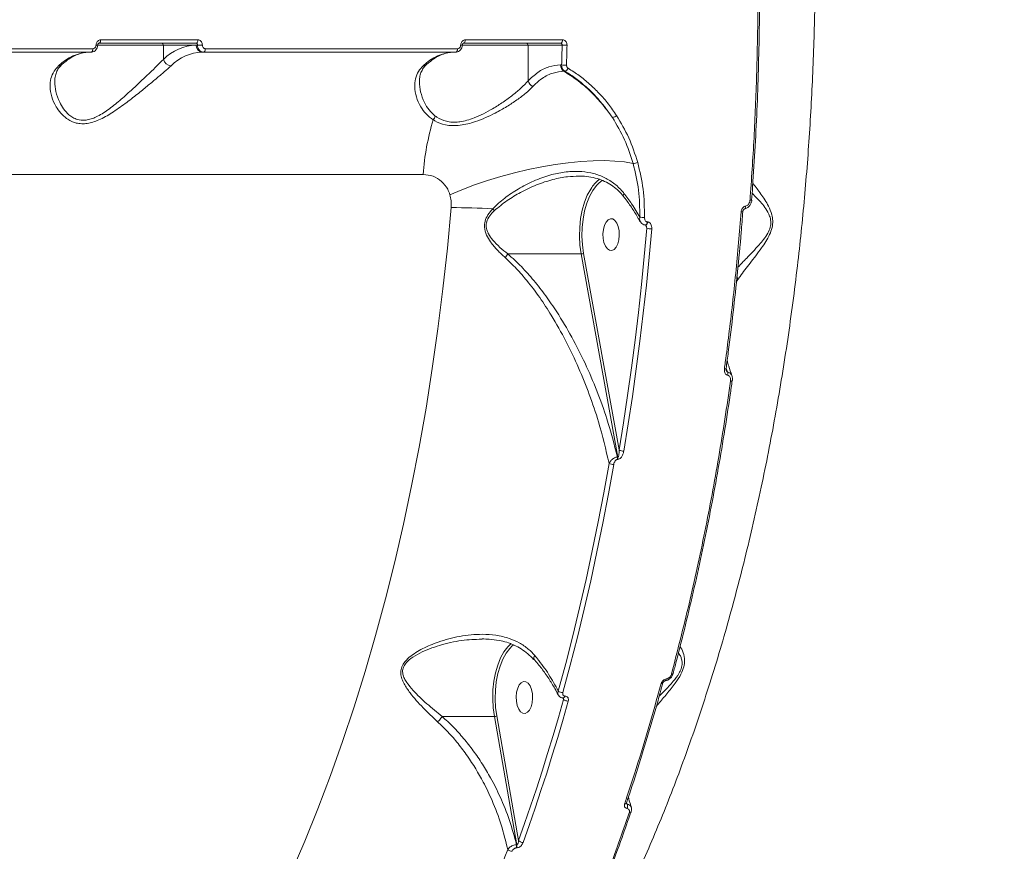
# Model space of a CAD drawing. Units: millimetres. Extents: x 963 to 18704, y 356 to 11722.
# Drawn here: x 13813 to 14091, y 6913 to 7147 of the extents above; entities that cross this region are included whole.
import ezdxf

# ---------------------------------------------------------------- set-up
doc = ezdxf.new("R2010")
doc.units = ezdxf.units.MM
doc.layers.add('DiKom', color=7, linetype='Continuous')

msp = doc.modelspace()

# ---------------------------------------------------------------- linework, layer by layer
at = {"layer": 'DiKom', "color": 7, "linetype": 'Continuous', "lineweight": 15}
for p, q in [((13835.69, 7141.51), (13863.12, 7141.51)), ((13938.55, 7141.51), (13965.98, 7141.51)), ((13762.35, 7139.01), (13833.5, 7139.01)), ((13853.38, 7140.05), (13834.82, 7140.05)), ((13862.6, 7140.55), (13835.17, 7140.55)), ((13853.38, 7136), (13853.38, 7140.05)), ((13862.64, 7140.05), (13853.38, 7140.05)), ((13863, 7140.05), (13862.64, 7140.05)), ((13865.21, 7139.01), (13936.36, 7139.01)), ((13956.24, 7140.05), (13937.68, 7140.05)), ((13965.46, 7140.55), (13938.03, 7140.55)), ((13956.24, 7129.94), (13956.24, 7140.05)), ((13965.86, 7140.05), (13956.24, 7140.05)), ((13832.98, 7138.05), (13761.84, 7138.05)), ((13864.7, 7138.05), (13864.36, 7138.05)), ((13935.84, 7138.05), (13864.7, 7138.05)), ((13965.43, 7134.43), (13965.73, 7134.43)), ((13966.65, 7132.65), (13966.37, 7132.65)), ((13926.67, 7103.54), (13626.66, 7103.54)), ((14019.35, 7096.33), (14019.35, 7096.34)), ((13989.76, 7088.36), (13989.34, 7089.32)), ((13989.92, 7090.14), (13990, 7090.14)), ((13950.56, 7081.13), (13971.23, 7081.13)), ((13981.57, 7023.84), (13971.23, 7081.13)), ((13971.9, 7081.3), (13981.91, 7025.85)), ((14015.41, 7073.88), (14015.05, 7073.32)), ((14012.13, 7048.82), (14012.13, 7048.83)), ((14012.13, 7048.79), (14012.52, 7047.84)), ((14013.87, 7045.41), (14013.88, 7045.39)), ((13981.47, 7023.84), (13981.57, 7023.84)), ((13981.57, 7023.19), (13981.47, 7023.19)), ((13943.34, 6972.51), (13943.16, 6972.49)), ((13952.2, 6970.94), (13951.81, 6970.62)), ((13997.21, 6962.85), (13997.21, 6962.81)), ((13966.27, 6955.5), (13966.08, 6955.95)), ((13966.21, 6955.92), (13966.24, 6955.92)), ((13966.66, 6956.44), (13966.69, 6956.44)), ((13932.03, 6950.69), (13946.74, 6950.69)), ((13953.08, 6914.54), (13946.74, 6950.69)), ((13947.41, 6950.85), (13953.57, 6915.73)), ((13984.03, 6926.4), (13984.22, 6925.94)), ((13953.02, 6913.64), (13952.93, 6913.64)), ((13952.99, 6914.54), (13953.08, 6914.54))]:
    msp.add_line(p, q, dxfattribs=at)
at = {"layer": 'DiKom', "color": 7, "linetype": 'Continuous', "lineweight": 15, "flags": 128}
for points in [[(13835.17, 7140.55), (13835.27, 7140.56), (13835.37, 7140.62), (13835.46, 7140.71), (13835.53, 7140.83), (13835.6, 7140.97), (13835.65, 7141.14), (13835.68, 7141.32), (13835.69, 7141.51)], [(13862.6, 7140.55), (13862.7, 7140.56), (13862.8, 7140.62), (13862.88, 7140.71), (13862.96, 7140.83), (13863.03, 7140.97), (13863.07, 7141.14), (13863.11, 7141.32), (13863.12, 7141.51)], [(13938.03, 7140.55), (13938.13, 7140.56), (13938.23, 7140.62), (13938.32, 7140.71), (13938.39, 7140.83), (13938.46, 7140.97), (13938.51, 7141.14), (13938.54, 7141.32), (13938.55, 7141.51)], [(13965.46, 7140.55), (13965.56, 7140.56), (13965.66, 7140.62), (13965.74, 7140.71), (13965.82, 7140.83), (13965.89, 7140.97), (13965.93, 7141.14), (13965.97, 7141.32), (13965.98, 7141.51)], [(13832.98, 7138.05), (13833.08, 7138.06), (13833.18, 7138.12), (13833.26, 7138.21), (13833.34, 7138.33), (13833.4, 7138.47), (13833.45, 7138.64), (13833.48, 7138.82), (13833.5, 7139.01)], [(13864.7, 7138.05), (13864.8, 7138.06), (13864.89, 7138.12), (13864.98, 7138.21), (13865.06, 7138.33), (13865.12, 7138.47), (13865.17, 7138.64), (13865.2, 7138.82), (13865.21, 7139.01)], [(13935.84, 7138.05), (13935.94, 7138.06), (13936.04, 7138.12), (13936.12, 7138.21), (13936.2, 7138.33), (13936.26, 7138.47), (13936.31, 7138.64), (13936.34, 7138.82), (13936.36, 7139.01)], [(13965.73, 7134.43), (13965.75, 7135.13), (13965.77, 7135.84), (13965.79, 7136.54), (13965.8, 7137.24), (13965.82, 7137.94), (13965.84, 7138.64), (13965.85, 7139.34), (13965.86, 7140.05)], [(13967.24, 7140.01), (13967.22, 7139.3), (13967.21, 7138.6), (13967.19, 7137.9), (13967.18, 7137.19), (13967.16, 7136.49), (13967.14, 7135.79), (13967.12, 7135.08), (13967.11, 7134.38)], [(13985.89, 7106.66), (13983.46, 7107.08), (13980.74, 7107.34), (13977.77, 7107.45), (13974.57, 7107.4), (13971.17, 7107.2), (13967.6, 7106.85), (13963.91, 7106.35), (13960.12, 7105.7), (13956.28, 7104.92), (13952.43, 7104.01), (13948.59, 7102.97), (13944.81, 7101.82), (13941.13, 7100.58), (13937.58, 7099.25), (13934.2, 7097.84)], [(13971.23, 7081.13), (13970.89, 7083.58), (13970.76, 7086.1), (13970.82, 7088.63), (13971.08, 7091.12), (13971.53, 7093.49), (13972.17, 7095.71), (13972.97, 7097.71), (13973.92, 7099.44), (13974.22, 7099.88)], [(13976.33, 7101.2), (13975.56, 7100.44), (13974.51, 7099.05), (13973.59, 7097.37), (13972.81, 7095.43), (13972.2, 7093.29), (13971.75, 7090.98), (13971.5, 7088.57), (13971.44, 7086.12), (13971.58, 7083.67), (13971.9, 7081.3)], [(13977.19, 7101.84), (13976.7, 7101.51), (13976.33, 7101.2)], [(13983.3, 7098.22), (13983.17, 7097.97), (13983.1, 7097.75), (13983.09, 7097.56), (13983.15, 7097.41), (13983.16, 7097.4)], [(13889.4, 6906.56), (13893.25, 6915.5), (13896.95, 6924.66), (13900.51, 6934.04), (13903.93, 6943.63), (13907.19, 6953.41), (13910.29, 6963.38), (13913.24, 6973.53), (13916.03, 6983.85), (13918.65, 6994.32), (13921.11, 7004.95), (13923.4, 7015.73), (13925.52, 7026.63), (13927.46, 7037.65), (13929.24, 7048.78), (13930.83, 7060.01), (13932.25, 7071.33), (13933.49, 7082.73), (13934.56, 7094.2)], [(14017.6, 7094.63), (14017.6, 7094.39), (14017.57, 7094.19), (14017.51, 7094.01), (14017.43, 7093.88), (14017.32, 7093.8), (14017.26, 7093.79)], [(13977.67, 7084.34), (13977.43, 7085.53), (13977.36, 7086.8), (13977.49, 7088.06), (13977.79, 7089.2), (13978.25, 7090.12), (13978.82, 7090.76), (13979.46, 7091.07), (13980.12, 7091.01), (13980.74, 7090.59), (13981.28, 7089.84), (13981.69, 7088.84), (13981.93, 7087.65), (13981.99, 7086.37), (13981.87, 7085.12), (13981.57, 7083.98), (13981.11, 7083.05), (13980.54, 7082.41), (13979.9, 7082.11), (13979.24, 7082.17), (13978.62, 7082.59), (13978.08, 7083.33), (13977.67, 7084.34)], [(13989.41, 7089.3), (13989.55, 7089.34), (13989.69, 7089.45), (13989.8, 7089.64), (13989.88, 7089.87), (13989.92, 7090.14)], [(13989.48, 7089.3), (13989.49, 7089.3), (13989.63, 7089.34), (13989.77, 7089.45), (13989.88, 7089.64), (13989.96, 7089.87), (13990, 7090.14)], [(13981.91, 7025.85), (13983.16, 7033.52), (13984.34, 7041.24), (13985.43, 7049.01), (13986.45, 7056.81), (13987.4, 7064.65), (13988.26, 7072.52), (13989.05, 7080.43), (13989.76, 7088.36)], [(13991.13, 7088.2), (13990.41, 7080.25), (13989.63, 7072.33), (13988.76, 7064.43), (13987.81, 7056.57), (13986.79, 7048.75), (13985.69, 7040.97), (13984.51, 7033.23), (13983.26, 7025.53)], [(14011.64, 7048.7), (14011.79, 7048.7), (14011.92, 7048.72), (14012.03, 7048.74), (14012.09, 7048.77), (14012.13, 7048.81), (14012.13, 7048.82)], [(14013.88, 7045.39), (14013.87, 7045.38), (14013.83, 7045.34), (14013.76, 7045.31), (14013.66, 7045.29), (14013.53, 7045.27), (14013.38, 7045.27)], [(13964.78, 6957.85), (13966.87, 6965.61), (13968.87, 6973.45), (13970.8, 6981.37), (13972.63, 6989.36), (13974.38, 6997.43), (13976.04, 7005.56), (13977.62, 7013.77), (13979.11, 7022.03)], [(13980.41, 7021.73), (13978.92, 7013.45), (13977.35, 7005.23), (13975.68, 6997.08), (13973.92, 6988.99), (13972.08, 6980.98), (13970.16, 6973.04), (13968.15, 6965.19), (13966.05, 6957.41)], [(13946.74, 6950.69), (13946.41, 6953.14), (13946.28, 6955.65), (13946.35, 6958.17), (13946.62, 6960.64), (13947.07, 6963), (13947.71, 6965.2), (13948.51, 6967.19), (13949.46, 6968.91), (13949.75, 6969.35)], [(13951.81, 6970.62), (13951.09, 6969.9), (13950.05, 6968.52), (13949.13, 6966.85), (13948.35, 6964.92), (13947.73, 6962.79), (13947.29, 6960.5), (13947.04, 6958.1), (13946.97, 6955.66), (13947.1, 6953.22), (13947.41, 6950.85)], [(13949.75, 6969.35), (13950.53, 6970.34), (13951.45, 6971.23)], [(13994.93, 6960.76), (13994.93, 6960.76), (13995.02, 6960.8), (13995.1, 6960.87), (13995.16, 6960.98), (13995.21, 6961.12), (13995.24, 6961.29)], [(13997.21, 6962.81), (13997.2, 6962.81), (13997.16, 6962.74), (13997.09, 6962.69), (13996.99, 6962.65), (13996.86, 6962.63), (13996.7, 6962.62)], [(13953.2, 6953.8), (13952.96, 6954.99), (13952.89, 6956.26), (13953.02, 6957.52), (13953.32, 6958.66), (13953.78, 6959.58), (13954.35, 6960.22), (13954.99, 6960.53), (13955.65, 6960.47), (13956.27, 6960.05), (13956.81, 6959.3), (13957.21, 6958.3), (13957.46, 6957.11), (13957.52, 6955.83), (13957.4, 6954.57), (13957.1, 6953.44), (13956.64, 6952.51), (13956.07, 6951.87), (13955.43, 6951.57), (13954.77, 6951.63), (13954.15, 6952.05), (13953.61, 6952.79), (13953.2, 6953.8)], [(13994.3, 6960.18), (13994.29, 6960.18), (13994.26, 6960.11), (13994.18, 6960.05), (13994.08, 6960), (13993.95, 6959.98), (13993.79, 6959.97)], [(13953.57, 6915.73), (13955.28, 6920.55), (13956.96, 6925.41), (13958.6, 6930.32), (13960.21, 6935.27), (13961.78, 6940.27), (13963.31, 6945.31), (13964.81, 6950.38), (13966.27, 6955.5)], [(13967.58, 6955.02), (13966.12, 6949.89), (13964.61, 6944.8), (13963.08, 6939.75), (13961.5, 6934.75), (13959.89, 6929.78), (13958.25, 6924.86), (13956.57, 6919.99), (13954.85, 6915.16)], [(13985.33, 6923.76), (13985.32, 6923.72), (13985.32, 6923.72)]]:
    msp.add_lwpolyline(points, dxfattribs=at)
at = {"layer": 'DiKom', "color": 7, "linetype": 'Continuous', "lineweight": 15}
for centre, radius, start, end in [((13834.53, 7142.45), 2.45, 266.4961, 277.8658), ((13852.91, 7140.08), 0.469, 355.9507, 85.2564), ((13863.14, 7126.28), 13.78, 92.0704, 135.1417), ((13864.51, 7139.91), 1.87, 175.9398, 265.2616), ((13864.33, 7162.98), 22.98, 266.6958, 270.1186), ((13937.39, 7142.46), 2.45, 266.5012, 277.8607), ((13955.77, 7140.08), 0.468, 355.9088, 85.2668), ((13967.19, 7162.96), 22.96, 266.6943, 270.1196), ((13833.12, 7124.93), 13.12, 92.0731, 135.1387), ((13855.68, 7136.56), 2.38, 193.7165, 266.3404), ((13864.83, 7124.93), 13.12, 92.0722, 135.1408), ((13935.98, 7124.93), 13.12, 92.0724, 135.1394), ((13823.85, 7135.5), 1.32, 268.4654, 311.6827), ((13926.71, 7135.5), 1.32, 268.4703, 311.6778), ((13967.48, 7134.38), 2.06, 178.4008, 237.1441), ((13967.06, 7151.33), 16.95, 265.5247, 270.1642), ((13966.32, 7133.91), 1.3, 284.6938, 341.1395), ((13958.66, 7130.67), 2.53, 196.7134, 246.1891), ((13994.04, 7099.08), 67.52, 162.885, 176.2114), ((13927.29, 7120.86), 2.93, 319.3573, 342.8703), ((13979.89, 7121.49), 1.89, 274.8121, 314.8918), ((13986.03, 7109.36), 2.71, 267.0688, 295.2973), ((13981.36, 7095.13), 8.58, 124.1604, 146.3315), ((13934.13, 6866.3), 227.9, 86.9464, 89.8918), ((14019.01, 7097.04), 0.787, 259.6522, 296.1453), ((13921.47, 7068.83), 35.24, 44.1053, 45.2797), ((13988.71, 7096.2), 4.78, 258.6382, 274.6734), ((14016.53, 7093.72), 0.698, 257.8121, 299.2659), ((13991.08, 7093.68), 5.48, 256.0498, 270.4569), ((13942.82, 7086.29), 9.31, 318.3706, 326.294), ((13971.25, 7082.51), 1.38, 269.3686, 298.3014), ((14011, 7047.37), 1.59, 344.2195, 17.0552), ((13983.23, 7028.47), 2.93, 243.389, 270.6336), ((13980.4, 7024.7), 2.97, 244.1827, 270.2666), ((13979.6, 7023.51), 1.89, 350.3987, 10.0658), ((13979.7, 7023.51), 1.9, 350.3917, 10.0305), ((13966.05, 6959.5), 2.08, 232.1554, 269.9146), ((13966.07, 6956.5), 0.598, 284.1287, 354.7159), ((13966.1, 6956.49), 0.591, 282.5573, 354.9788), ((13967.57, 6957.03), 2, 229.5359, 270.3062), ((13946.76, 6952.11), 1.42, 269.3718, 297.5889), ((13983.57, 6926.55), 0.508, 260.7418, 328.1622), ((13982.75, 6925.44), 1.56, 334.1212, 18.9465), ((13984.88, 6924), 0.519, 261.4663, 326.6126), ((13951.21, 6914.22), 1.81, 341.3219, 10.1583), ((13951.3, 6914.22), 1.81, 341.2964, 10.1838), ((13954.86, 6916.89), 1.73, 221.9057, 269.7943), ((13523.85, 7067.4), 453.67, 330.9885, 340.1307), ((13951.77, 6914.43), 1.75, 223.9142, 269.3882)]:
    msp.add_arc(centre, radius, start, end, dxfattribs=at)
for points, knots in [([(14034.37, 7230.57), (14034.87, 7224.38), (14035.87, 7212.01), (14036.79, 7193.26), (14037.27, 7174.45), (14037.28, 7155.35), (14036.8, 7135.99), (14035.81, 7116.43), (14034.31, 7096.98), (14032.26, 7077.14), (14029.59, 7056.97), (14026.27, 7036.56), (14022.34, 7016.32), (14017.8, 6996.35), (14012.63, 6976.72), (14006.96, 6957.88), (14000.82, 6939.88), (13994.26, 6922.74), (13987.15, 6906.17), (13979.5, 6890.24), (13971.33, 6875.03), (13962.82, 6860.89), (13954, 6847.86), (13945.6, 6836.67), (13939.98, 6830.26), (13937.51, 6827.44)], [0, 0, 0, 0, 0.039896, 0.079841, 0.119785, 0.159682, 0.201215, 0.242802, 0.284389, 0.325921, 0.371079, 0.416272, 0.46143, 0.507907, 0.554422, 0.600899, 0.645908, 0.690951, 0.73596, 0.782282, 0.828642, 0.874964, 0.919866, 0.964802, 1, 1, 1, 1]), ([(14018.86, 7096.26), (14019.27, 7102.13), (14020.07, 7113.86), (14020.78, 7131.61), (14021.15, 7149.44), (14021.07, 7161.36), (14021.03, 7167.32)], [0, 0, 0, 0, 0.249099, 0.498199, 0.749097, 1, 1, 1, 1]), ([(14019.31, 7096.34), (14019.41, 7097.59), (14019.8, 7102.65), (14020.33, 7111.56), (14020.9, 7123.06), (14021.29, 7134.59), (14021.52, 7146.15), (14021.59, 7157.05), (14021.52, 7164.11), (14021.48, 7167.31)], [0, 0, 0, 0, 0.053313, 0.215516, 0.377836, 0.540239, 0.702689, 0.865141, 1, 1, 1, 1]), ([(13834.38, 7140.01), (13834.38, 7140.12), (13834.41, 7140.4), (13834.57, 7140.82), (13834.87, 7141.2), (13835.26, 7141.46), (13835.54, 7141.5), (13835.69, 7141.51)], [0, 0, 0, 0, 0.141878, 0.356743, 0.571348, 0.785765, 1, 1, 1, 1]), ([(13863.12, 7141.51), (13863.21, 7141.5), (13863.45, 7141.49), (13863.81, 7141.31), (13864.13, 7140.97), (13864.34, 7140.52), (13864.37, 7140.18), (13864.38, 7140.01)], [0, 0, 0, 0, 0.140564, 0.355056, 0.569845, 0.784866, 1, 1, 1, 1]), ([(13937.24, 7140.01), (13937.24, 7140.12), (13937.27, 7140.4), (13937.43, 7140.82), (13937.73, 7141.2), (13938.12, 7141.46), (13938.4, 7141.5), (13938.55, 7141.51)], [0, 0, 0, 0, 0.14186, 0.356742, 0.571337, 0.785689, 1, 1, 1, 1]), ([(13965.98, 7141.51), (13966.07, 7141.5), (13966.31, 7141.49), (13966.67, 7141.31), (13966.99, 7140.97), (13967.2, 7140.52), (13967.23, 7140.18), (13967.24, 7140.01)], [0, 0, 0, 0, 0.14064, 0.355116, 0.569889, 0.784895, 1, 1, 1, 1]), ([(13833.02, 7138.07), (13833.07, 7138.06), (13833.34, 7138.04), (13833.82, 7138.22), (13834.37, 7138.64), (13834.73, 7139.25), (13834.89, 7139.75), (13834.86, 7140.01), (13834.85, 7140.03)], [0, 0, 0, 0, 0.053092, 0.278193, 0.503774, 0.737513, 0.984129, 1, 1, 1, 1]), ([(13833.5, 7139.01), (13833.59, 7139.02), (13833.79, 7139.04), (13834.05, 7139.21), (13834.25, 7139.47), (13834.36, 7139.75), (13834.37, 7139.93), (13834.38, 7140.01)], [0, 0, 0, 0, 0.214229, 0.428512, 0.643198, 0.858092, 1, 1, 1, 1]), ([(13834.86, 7140.03), (13834.86, 7140.06), (13834.86, 7140.14), (13834.91, 7140.28), (13834.97, 7140.41), (13835.06, 7140.5), (13835.14, 7140.54), (13835.16, 7140.55), (13835.18, 7140.55), (13835.18, 7140.55)], [0, 0, 0, 0, 0.083555, 0.233532, 0.387222, 0.549445, 0.730206, 0.990813, 1, 1, 1, 1]), ([(13863, 7140.05), (13863, 7140.1), (13863, 7140.21), (13862.93, 7140.36), (13862.83, 7140.48), (13862.71, 7140.54), (13862.64, 7140.54), (13862.6, 7140.55)], [0, 0, 0, 0, 0.215484, 0.430745, 0.645512, 0.859769, 1, 1, 1, 1]), ([(13864.7, 7138.05), (13864.57, 7138.06), (13864.26, 7138.08), (13863.78, 7138.32), (13863.34, 7138.77), (13863.05, 7139.37), (13863.02, 7139.82), (13863, 7140.05)], [0, 0, 0, 0, 0.140661, 0.355403, 0.570298, 0.785171, 1, 1, 1, 1]), ([(13864.38, 7140.01), (13864.38, 7139.9), (13864.4, 7139.67), (13864.54, 7139.37), (13864.75, 7139.14), (13864.99, 7139.02), (13865.15, 7139.01), (13865.21, 7139.01)], [0, 0, 0, 0, 0.215133, 0.430185, 0.645015, 0.859503, 1, 1, 1, 1]), ([(13935.88, 7138.07), (13935.93, 7138.06), (13936.2, 7138.04), (13936.68, 7138.22), (13937.23, 7138.64), (13937.59, 7139.25), (13937.75, 7139.75), (13937.72, 7140.01), (13937.71, 7140.03)], [0, 0, 0, 0, 0.053165, 0.278179, 0.503809, 0.737529, 0.98413, 1, 1, 1, 1]), ([(13936.36, 7139.01), (13936.45, 7139.02), (13936.65, 7139.04), (13936.91, 7139.21), (13937.11, 7139.47), (13937.22, 7139.75), (13937.23, 7139.93), (13937.24, 7140.01)], [0, 0, 0, 0, 0.214214, 0.428599, 0.643205, 0.858085, 1, 1, 1, 1]), ([(13937.72, 7140.03), (13937.72, 7140.06), (13937.73, 7140.14), (13937.77, 7140.28), (13937.83, 7140.41), (13937.92, 7140.5), (13938, 7140.54), (13938.02, 7140.55), (13938.04, 7140.55), (13938.04, 7140.55)], [0, 0, 0, 0, 0.083575, 0.233592, 0.387154, 0.549482, 0.730183, 0.990812, 1, 1, 1, 1]), ([(13965.86, 7140.05), (13965.86, 7140.1), (13965.86, 7140.21), (13965.79, 7140.36), (13965.69, 7140.48), (13965.57, 7140.54), (13965.5, 7140.54), (13965.46, 7140.55)], [0, 0, 0, 0, 0.215444, 0.430776, 0.64532, 0.859538, 1, 1, 1, 1]), ([(13822.75, 7129.76), (13822.81, 7128.81), (13822.93, 7126.87), (13823.88, 7124.22), (13825.17, 7122.01), (13826.44, 7120.56), (13827.8, 7119.57), (13829.28, 7118.92), (13830.73, 7118.77), (13832.17, 7118.96), (13833.36, 7119.29), (13835.49, 7120.24), (13838.26, 7122.07), (13841.52, 7124.75), (13844.49, 7127.44), (13847.16, 7129.94), (13849.48, 7132.15), (13851.63, 7134.23), (13852.79, 7135.4), (13853.38, 7136)], [0, 0, 0, 0, 0.083732, 0.173043, 0.23024, 0.2886, 0.322547, 0.357407, 0.407302, 0.420591, 0.451726, 0.483892, 0.560749, 0.64263, 0.726757, 0.794632, 0.863688, 0.930893, 1, 1, 1, 1]), ([(13824.73, 7134.52), (13825, 7134.76), (13825.79, 7135.46), (13827.11, 7136.4), (13828.71, 7137.25), (13830.33, 7137.8), (13831.64, 7138.02), (13832.41, 7138.04), (13832.64, 7138.05)], [0, 0, 0, 0, 0.103393, 0.301918, 0.501738, 0.704751, 0.912463, 1, 1, 1, 1]), ([(13927.59, 7134.52), (13927.86, 7134.76), (13928.65, 7135.46), (13929.97, 7136.4), (13931.57, 7137.25), (13933.19, 7137.8), (13934.5, 7138.02), (13935.27, 7138.04), (13935.5, 7138.05)], [0, 0, 0, 0, 0.103387, 0.301912, 0.501738, 0.704751, 0.912463, 1, 1, 1, 1]), ([(13855.53, 7134.19), (13854.93, 7133.64), (13853.69, 7132.53), (13851.37, 7130.56), (13848.81, 7128.43), (13845.9, 7126.07), (13842.6, 7123.49), (13838.97, 7120.92), (13835.37, 7118.87), (13832.42, 7117.93), (13830.29, 7117.8), (13828.75, 7118.01), (13827.32, 7118.53), (13825.81, 7119.45), (13824.34, 7120.83), (13822.86, 7122.92), (13821.75, 7125.48), (13821.29, 7128.18), (13821.55, 7130.61), (13822.34, 7132.6), (13823.35, 7133.69), (13823.82, 7134.19)], [0, 0, 0, 0, 0.054583, 0.111033, 0.165948, 0.222014, 0.289072, 0.357962, 0.422673, 0.477405, 0.50475, 0.533099, 0.562354, 0.592383, 0.63989, 0.688585, 0.759284, 0.83206, 0.890159, 0.949867, 1, 1, 1, 1]), ([(13822.75, 7129.76), (13822.74, 7129.81), (13822.69, 7130.38), (13822.87, 7131.38), (13823.29, 7132.65), (13823.9, 7133.69), (13824.48, 7134.26), (13824.74, 7134.52)], [0, 0, 0, 0, 0.026183, 0.298621, 0.570564, 0.807442, 1, 1, 1, 1]), ([(13929.51, 7118.95), (13928.8, 7119.48), (13927.39, 7120.52), (13925.79, 7122.8), (13924.62, 7125.41), (13924.16, 7128.14), (13924.4, 7130.56), (13925.18, 7132.57), (13926.2, 7133.68), (13926.68, 7134.19)], [0, 0, 0, 0, 0.128155, 0.256738, 0.426817, 0.596879, 0.737311, 0.877573, 1, 1, 1, 1]), ([(13925.62, 7129.71), (13925.62, 7130.12), (13925.64, 7131.03), (13925.99, 7132.3), (13926.62, 7133.45), (13927.17, 7134.18), (13927.57, 7134.49), (13927.6, 7134.52)], [0, 0, 0, 0, 0.220456, 0.489439, 0.755858, 0.979005, 1, 1, 1, 1]), ([(13956.24, 7129.94), (13957.15, 7130.79), (13959.03, 7132.53), (13962.15, 7134.11), (13964.32, 7134.32), (13965.43, 7134.43)], [0, 0, 0, 0, 0.31752, 0.653918, 1, 1, 1, 1]), ([(13966.65, 7132.65), (13966.61, 7132.68), (13966.39, 7132.81), (13966.07, 7133.16), (13965.78, 7133.76), (13965.75, 7134.21), (13965.73, 7134.43)], [0, 0, 0, 0, 0.080631, 0.387097, 0.693536, 1, 1, 1, 1]), ([(13967.11, 7134.38), (13967.11, 7134.27), (13967.13, 7134.04), (13967.27, 7133.74), (13967.43, 7133.57), (13967.53, 7133.5), (13967.55, 7133.49)], [0, 0, 0, 0, 0.306708, 0.613256, 0.9195, 1, 1, 1, 1]), ([(13967.55, 7133.49), (13968.6, 7132.82), (13970.69, 7131.48), (13973.61, 7129.09), (13976.37, 7126.42), (13978.95, 7123.46), (13980.47, 7121.25), (13981.23, 7120.15)], [0, 0, 0, 0, 0.197681, 0.395385, 0.593089, 0.796543, 1, 1, 1, 1]), ([(13966.37, 7132.65), (13965.35, 7132.55), (13963.27, 7132.36), (13960.6, 7130.95), (13958.73, 7129.47), (13957.88, 7128.61), (13957.64, 7128.36)], [0, 0, 0, 0, 0.336238, 0.682233, 0.90879, 1, 1, 1, 1]), ([(13966.37, 7132.65), (13967.6, 7131.86), (13970.09, 7130.27), (13973.63, 7127.25), (13977.03, 7123.75), (13979.04, 7120.99), (13980.05, 7119.6)], [0, 0, 0, 0, 0.237379, 0.477156, 0.737004, 1, 1, 1, 1]), ([(13980.05, 7119.6), (13978.56, 7121.66), (13976.31, 7124.79), (13972.67, 7128.28), (13969.75, 7130.67), (13967.68, 7132), (13966.65, 7132.65)], [0, 0, 0, 0, 0.395167, 0.598673, 0.802183, 1, 1, 1, 1]), ([(13925.6, 7129.77), (13925.66, 7128.78), (13925.8, 7126.8), (13926.83, 7124.06), (13928.19, 7121.67), (13929.46, 7120.56), (13930.09, 7120)], [0, 0, 0, 0, 0.28683, 0.575407, 0.788161, 1, 1, 1, 1]), ([(13957.64, 7128.36), (13957, 7127.74), (13955.72, 7126.5), (13953.18, 7124.58), (13950.27, 7122.67), (13947.28, 7120.98), (13944.28, 7119.53), (13941.67, 7118.5), (13939.24, 7117.78), (13937.08, 7117.37), (13934.93, 7117.26), (13932.44, 7117.56), (13930.66, 7118.25), (13929.67, 7118.86), (13929.51, 7118.95)], [0, 0, 0, 0, 0.108478, 0.220217, 0.327646, 0.438309, 0.523803, 0.611506, 0.674514, 0.739088, 0.802775, 0.868899, 0.979734, 1, 1, 1, 1]), ([(13930.09, 7120), (13930.23, 7119.9), (13931.13, 7119.27), (13932.69, 7118.57), (13934.88, 7118.25), (13936.19, 7118.3), (13937.58, 7118.48), (13939.04, 7118.8), (13941.28, 7119.57), (13943.73, 7120.67), (13946.49, 7122.18), (13949.3, 7123.97), (13952.01, 7125.95), (13954.41, 7127.98), (13955.62, 7129.28), (13956.24, 7129.94)], [0, 0, 0, 0, 0.020102, 0.128725, 0.185271, 0.244007, 0.254867, 0.316795, 0.38059, 0.466422, 0.554632, 0.663824, 0.776165, 0.886559, 1, 1, 1, 1]), ([(13985.89, 7106.66), (13985.16, 7108.93), (13983.68, 7113.53), (13981.27, 7117.56), (13980.05, 7119.6)], [0, 0, 0, 0, 0.494161, 1, 1, 1, 1]), ([(13981.23, 7120.15), (13982.44, 7118.11), (13984.91, 7113.99), (13986.42, 7109.29), (13987.19, 7106.92)], [0, 0, 0, 0, 0.494182, 1, 1, 1, 1]), ([(13987.77, 7091.52), (13987.74, 7094.07), (13987.67, 7099.24), (13986.49, 7104.17), (13985.89, 7106.66)], [0, 0, 0, 0, 0.493843, 1, 1, 1, 1]), ([(13987.19, 7106.92), (13987.78, 7104.43), (13988.99, 7099.4), (13989.06, 7094.11), (13989.1, 7091.44)], [0, 0, 0, 0, 0.493841, 1, 1, 1, 1]), ([(13934.2, 7097.84), (13934.01, 7098.36), (13933.49, 7099.81), (13931.91, 7101.74), (13929.49, 7103.26), (13927.62, 7103.45), (13926.67, 7103.54)], [0, 0, 0, 0, 0.15297, 0.428366, 0.711445, 1, 1, 1, 1]), ([(13946.27, 7093.88), (13947.37, 7094.91), (13949.6, 7096.99), (13953.54, 7099.56), (13957.83, 7101.8), (13962.21, 7103.4), (13966.52, 7104.32), (13970.39, 7104.52), (13973.98, 7104.08), (13977.15, 7103.08), (13980.09, 7101.44), (13982.09, 7099.7), (13983.07, 7098.51), (13983.3, 7098.22)], [0, 0, 0, 0, 0.102483, 0.20751, 0.319129, 0.433512, 0.532415, 0.633977, 0.717301, 0.802895, 0.886315, 0.972925, 1, 1, 1, 1]), ([(13970.58, 7103.03), (13969.53, 7103.02), (13967.09, 7102.99), (13963.07, 7102.15), (13958.6, 7100.68), (13954.28, 7098.63), (13950.24, 7096.25), (13947.93, 7094.33), (13946.77, 7093.36)], [0, 0, 0, 0, 0.125682, 0.291139, 0.474714, 0.662557, 0.829714, 1, 1, 1, 1]), ([(13970.57, 7103.05), (13970.92, 7103.06), (13972.09, 7103.08), (13974, 7102.81), (13976.26, 7102.25), (13978.34, 7101.39), (13980.21, 7100.26), (13981.84, 7098.95), (13982.73, 7097.89), (13983.15, 7097.39)], [0, 0, 0, 0, 0.069811, 0.237684, 0.402743, 0.561629, 0.715863, 0.86762, 1, 1, 1, 1]), ([(14019.66, 7101.02), (14019.71, 7100.95), (14020.37, 7100.15), (14021.96, 7098.11), (14023.81, 7095.25), (14024.98, 7092.58), (14025.34, 7090.48), (14025.14, 7088.5), (14024.4, 7086.49), (14023.33, 7084.6), (14021.44, 7081.84), (14018.87, 7078.47), (14016.66, 7075.64), (14015.63, 7074.18), (14015.41, 7073.88)], [0, 0, 0, 0, 0.012874, 0.153201, 0.293057, 0.369863, 0.418095, 0.46716, 0.520069, 0.580121, 0.640427, 0.799587, 0.958932, 1, 1, 1, 1]), ([(13934.56, 7094.2), (13934.56, 7094.26), (13934.61, 7094.9), (13934.61, 7096.15), (13934.34, 7097.27), (13934.2, 7097.84)], [0, 0, 0, 0, 0.046812, 0.514275, 1, 1, 1, 1]), ([(13983.12, 7097.39), (13983.29, 7097.17), (13984.19, 7096.04), (13985.65, 7093.97), (13987.02, 7091.81), (13987.67, 7090.58), (13987.83, 7090.28)], [0, 0, 0, 0, 0.096173, 0.486276, 0.876546, 1, 1, 1, 1]), ([(13983.3, 7098.22), (13984.05, 7097.25), (13985.72, 7095.05), (13987.04, 7092.78), (13987.77, 7091.52)], [0, 0, 0, 0, 0.445103, 1, 1, 1, 1]), ([(14015.47, 7077.39), (14016.26, 7078.23), (14018.09, 7080.15), (14020.68, 7082.8), (14022.71, 7085.22), (14023.84, 7086.84), (14024.59, 7088.51), (14024.75, 7089.69), (14024.7, 7090.76), (14024.35, 7092.2), (14023.37, 7093.87), (14022.14, 7095.46), (14020.8, 7096.95), (14019.93, 7097.78), (14019.45, 7098.23)], [0, 0, 0, 0, 0.150484, 0.344383, 0.413372, 0.483642, 0.541455, 0.58402, 0.59376, 0.646291, 0.734001, 0.816798, 0.899694, 1, 1, 1, 1]), ([(14016.38, 7093.04), (14016.39, 7093.11), (14016.41, 7093.36), (14016.55, 7093.76), (14016.82, 7094.19), (14017.19, 7094.5), (14017.46, 7094.58), (14017.6, 7094.63)], [0, 0, 0, 0, 0.091866, 0.335513, 0.56304, 0.781443, 1, 1, 1, 1]), ([(14017.27, 7093.8), (14017.29, 7093.8), (14017.58, 7093.82), (14018.09, 7094.08), (14018.71, 7094.61), (14019.14, 7095.36), (14019.37, 7095.97), (14019.34, 7096.3), (14019.34, 7096.33)], [0, 0, 0, 0, 0.025367, 0.249391, 0.478102, 0.719044, 0.97514, 1, 1, 1, 1]), ([(14017.6, 7094.63), (14017.75, 7094.67), (14018.03, 7094.75), (14018.4, 7095.08), (14018.69, 7095.51), (14018.83, 7095.94), (14018.86, 7096.19), (14018.86, 7096.26)], [0, 0, 0, 0, 0.216866, 0.433463, 0.661942, 0.908089, 1, 1, 1, 1]), ([(13949.78, 7080.11), (13949.04, 7080.8), (13947.57, 7082.18), (13945.78, 7084.28), (13944.45, 7086.42), (13943.84, 7088.45), (13944.05, 7090.47), (13944.89, 7092.26), (13945.79, 7093.32), (13946.27, 7093.88)], [0, 0, 0, 0, 0.183642, 0.369223, 0.509067, 0.652205, 0.750847, 0.870202, 1, 1, 1, 1]), ([(13946.77, 7093.36), (13946.3, 7092.88), (13945.4, 7091.96), (13944.54, 7090.36), (13944.35, 7088.64), (13944.73, 7087.49), (13945.37, 7086.25), (13946.42, 7084.82), (13948.28, 7082.95), (13949.8, 7081.74), (13950.56, 7081.13)], [0, 0, 0, 0, 0.129799, 0.245123, 0.338466, 0.455788, 0.477234, 0.617727, 0.808688, 1, 1, 1, 1]), ([(13987.89, 7090.32), (13987.87, 7090.35), (13987.75, 7090.53), (13987.69, 7090.95), (13987.75, 7091.34), (13987.77, 7091.52)], [0, 0, 0, 0, 0.10072, 0.592691, 1, 1, 1, 1]), ([(13989.1, 7091.44), (13989.11, 7091.27), (13989.12, 7090.95), (13989.29, 7090.54), (13989.51, 7090.28), (13989.73, 7090.16), (13989.87, 7090.15), (13989.92, 7090.14)], [0, 0, 0, 0, 0.273451, 0.539323, 0.738721, 0.89897, 1, 1, 1, 1]), ([(14011.64, 7048.7), (14011.72, 7049.34), (14012.16, 7052.57), (14013.3, 7061.51), (14014.9, 7075.61), (14015.89, 7087.23), (14016.38, 7093.04)], [0, 0, 0, 0, 0.044141, 0.220715, 0.610012, 1, 1, 1, 1]), ([(14012.11, 7048.83), (14012.32, 7050.37), (14013.05, 7055.62), (14014.14, 7064.66), (14015.35, 7075.92), (14016.26, 7085.41), (14016.69, 7091.16), (14016.84, 7093.12)], [0, 0, 0, 0, 0.105584, 0.360542, 0.614904, 0.868482, 1, 1, 1, 1]), ([(14016.87, 7093.12), (14016.87, 7093.16), (14016.88, 7093.28), (14016.95, 7093.46), (14017.05, 7093.63), (14017.15, 7093.73), (14017.24, 7093.78), (14017.26, 7093.78), (14017.26, 7093.79)], [0, 0, 0, 0, 0.118526, 0.34731, 0.526517, 0.685151, 0.851647, 1, 1, 1, 1]), ([(13987.92, 7090.29), (13987.99, 7090.16), (13988.16, 7089.83), (13988.61, 7089.49), (13989.07, 7089.29), (13989.34, 7089.32), (13989.41, 7089.32)], [0, 0, 0, 0, 0.241634, 0.573623, 0.885721, 1, 1, 1, 1]), ([(13989.49, 7089.3), (13989.48, 7089.3), (13989.45, 7089.3), (13989.41, 7089.33), (13989.45, 7089.3), (13989.49, 7089.23), (13989.52, 7089.17), (13989.52, 7089.15)], [0, 0, 0, 0, 0.143077, 0.452018, 0.669899, 0.891329, 1, 1, 1, 1]), ([(13989.76, 7088.36), (13989.73, 7088.53), (13989.67, 7088.8), (13989.56, 7089.05), (13989.52, 7089.15)], [0, 0, 0, 0, 0.614566, 1, 1, 1, 1]), ([(13990, 7090.14), (13990.09, 7090.13), (13990.31, 7090.11), (13990.63, 7089.91), (13990.93, 7089.52), (13991.13, 7088.93), (13991.13, 7088.45), (13991.13, 7088.2)], [0, 0, 0, 0, 0.12059, 0.278371, 0.470564, 0.720807, 1, 1, 1, 1]), ([(13979.11, 7022.03), (13978.18, 7025.97), (13976.66, 7032.49), (13973.6, 7041.48), (13970.55, 7049.08), (13967, 7056.57), (13963.29, 7063.18), (13959.57, 7068.87), (13956.27, 7073.25), (13953.01, 7077.04), (13950.85, 7079.08), (13949.78, 7080.11)], [0, 0, 0, 0, 0.186753, 0.309731, 0.432702, 0.558512, 0.684284, 0.774012, 0.864309, 0.931895, 1, 1, 1, 1]), ([(13950.56, 7081.13), (13951.85, 7079.96), (13954.42, 7077.62), (13957.95, 7073.61), (13961.27, 7069.35), (13964.9, 7064.05), (13968.67, 7057.71), (13972.44, 7050.25), (13975.73, 7042.54), (13978.92, 7033.72), (13980.54, 7027.44), (13981.47, 7023.84)], [0, 0, 0, 0, 0.079269, 0.158593, 0.24059, 0.32261, 0.447234, 0.571895, 0.699863, 0.827838, 1, 1, 1, 1]), ([(14015.2, 7074.67), (14015.28, 7074.45), (14015.39, 7074.18), (14015.41, 7073.92), (14015.41, 7073.88)], [0, 0, 0, 0, 0.840202, 1, 1, 1, 1]), ([(14013.75, 7046.83), (14013.42, 7047.72), (14012.9, 7049.17), (14012.56, 7050.59), (14012.43, 7051.15)], [0, 0, 0, 0, 0.609583, 1, 1, 1, 1]), ([(14012.53, 7046.94), (14012.5, 7046.95), (14012.35, 7046.98), (14012.09, 7047.11), (14011.8, 7047.46), (14011.6, 7048), (14011.62, 7048.45), (14011.64, 7048.7)], [0, 0, 0, 0, 0.044036, 0.224549, 0.433799, 0.687538, 1, 1, 1, 1]), ([(14012.18, 7048.27), (14012.17, 7048.27), (14012.15, 7048.31), (14012.12, 7048.48), (14012.1, 7048.66), (14012.13, 7048.79), (14012.13, 7048.82)], [0, 0, 0, 0, 0.070583, 0.41847, 0.884118, 1, 1, 1, 1]), ([(14012.18, 7048.27), (14012.2, 7048.23), (14012.24, 7048.12), (14012.33, 7047.98), (14012.43, 7047.89), (14012.48, 7047.85), (14012.51, 7047.84), (14012.52, 7047.84)], [0, 0, 0, 0, 0.195372, 0.631531, 0.834805, 0.934906, 1, 1, 1, 1]), ([(14012.52, 7047.84), (14012.56, 7047.83), (14012.8, 7047.79), (14013.19, 7047.61), (14013.58, 7047.26), (14013.67, 7046.94), (14013.71, 7046.82)], [0, 0, 0, 0, 0.069203, 0.407, 0.776251, 1, 1, 1, 1]), ([(14013.38, 7045.27), (14013.4, 7045.51), (14013.42, 7045.95), (14013.22, 7046.47), (14012.95, 7046.79), (14012.7, 7046.91), (14012.56, 7046.94), (14012.53, 7046.94)], [0, 0, 0, 0, 0.327729, 0.573927, 0.779654, 0.962751, 1, 1, 1, 1]), ([(14013.86, 7045.39), (14013.88, 7045.46), (14013.94, 7045.83), (14013.92, 7046.34), (14013.76, 7046.71), (14013.72, 7046.82)], [0, 0, 0, 0, 0.144793, 0.759255, 1, 1, 1, 1]), ([(13996.7, 6962.62), (13998.4, 6969.21), (14001.8, 6982.39), (14006.22, 7002.87), (14010.17, 7023.79), (14012.31, 7038.11), (14013.38, 7045.27)], [0, 0, 0, 0, 0.248597, 0.497193, 0.748597, 1, 1, 1, 1]), ([(13997.16, 6962.86), (13997.46, 6963.96), (13998.69, 6968.47), (14000.69, 6976.52), (14003.18, 6987.03), (14005.5, 6997.68), (14007.68, 7008.45), (14009.71, 7019.33), (14011.57, 7030.32), (14012.94, 7039.02), (14013.64, 7044.08), (14013.83, 7045.42)], [0, 0, 0, 0, 0.041984, 0.171968, 0.302066, 0.43225, 0.562494, 0.692764, 0.823026, 0.953247, 1, 1, 1, 1]), ([(13981.57, 7023.84), (13981.59, 7023.84), (13981.62, 7023.85), (13981.67, 7023.89), (13981.76, 7024.04), (13981.93, 7024.69), (13981.92, 7025.33), (13981.91, 7025.85)], [0, 0, 0, 0, 0.023893, 0.053394, 0.107064, 0.279436, 1, 1, 1, 1]), ([(13983.26, 7025.53), (13983.19, 7025.23), (13983.05, 7024.64), (13982.67, 7023.92), (13982.26, 7023.47), (13981.9, 7023.24), (13981.68, 7023.21), (13981.57, 7023.19)], [0, 0, 0, 0, 0.304751, 0.587634, 0.766481, 0.882851, 1, 1, 1, 1]), ([(13979.11, 7022.03), (13979.23, 7022.26), (13979.47, 7022.72), (13980.04, 7023.28), (13980.59, 7023.62), (13981.06, 7023.8), (13981.33, 7023.83), (13981.47, 7023.84)], [0, 0, 0, 0, 0.27046, 0.533558, 0.71819, 0.85529, 1, 1, 1, 1]), ([(13981.47, 7023.19), (13981.4, 7023.18), (13981.26, 7023.17), (13981.03, 7023.02), (13980.78, 7022.74), (13980.54, 7022.29), (13980.46, 7021.93), (13980.41, 7021.73)], [0, 0, 0, 0, 0.120554, 0.240661, 0.416832, 0.694996, 1, 1, 1, 1]), ([(13930.75, 6949.19), (13929.35, 6950.51), (13926.53, 6953.17), (13923.36, 6956.71), (13921.46, 6959.46), (13920.61, 6961.31), (13920.26, 6962.79), (13920.41, 6964.35), (13921.24, 6965.96), (13922.69, 6967.43), (13924.53, 6968.75), (13927.23, 6970.24), (13931.34, 6971.95), (13935.96, 6973.18), (13940.16, 6973.77), (13943.59, 6973.93), (13947.24, 6973.68), (13950.74, 6972.86), (13953.81, 6971.52), (13956.26, 6969.9), (13957.58, 6968.49), (13958.18, 6967.85)], [0, 0, 0, 0, 0.091326, 0.184874, 0.239017, 0.266437, 0.294653, 0.321056, 0.347517, 0.383037, 0.418294, 0.453632, 0.526835, 0.625928, 0.677095, 0.72824, 0.790387, 0.854063, 0.904637, 0.956677, 1, 1, 1, 1]), ([(13943.16, 6972.49), (13941.28, 6972.43), (13937.29, 6972.3), (13932.37, 6971.1), (13928.43, 6969.82), (13925.66, 6968.63), (13923.34, 6967.24), (13921.69, 6965.77), (13920.89, 6964.31), (13920.81, 6962.95), (13921.19, 6961.69), (13921.66, 6960.86), (13922.47, 6959.61), (13924.26, 6957.48), (13927.6, 6954.28), (13930.56, 6951.89), (13932.03, 6950.69)], [0, 0, 0, 0, 0.12763, 0.271046, 0.338265, 0.405522, 0.472199, 0.519437, 0.553486, 0.587453, 0.62187, 0.656509, 0.662175, 0.737502, 0.868722, 1, 1, 1, 1]), ([(13943.33, 6972.55), (13943.98, 6972.55), (13945.59, 6972.53), (13947.91, 6972.19), (13950.29, 6971.65), (13952.37, 6970.85), (13954.36, 6969.78), (13956.15, 6968.42), (13957.3, 6967.41), (13957.77, 6966.79), (13957.78, 6966.78)], [0, 0, 0, 0, 0.1167, 0.289841, 0.426617, 0.5697, 0.711207, 0.85515, 0.998302, 1, 1, 1, 1]), ([(13999.15, 6970.51), (13999.47, 6969.94), (14000.08, 6968.84), (14000.53, 6966.81), (14000.29, 6964.67), (13999.37, 6962.42), (13997.63, 6959.83), (13995.41, 6957.06), (13993.53, 6954.91), (13992.61, 6953.75), (13992.42, 6953.5)], [0, 0, 0, 0, 0.158893, 0.302119, 0.394585, 0.493592, 0.621879, 0.787993, 0.954754, 1, 1, 1, 1]), ([(13958.18, 6967.85), (13958.16, 6967.83), (13958.05, 6967.67), (13957.89, 6967.37), (13957.82, 6967.05), (13957.9, 6966.94), (13957.93, 6966.9)], [0, 0, 0, 0, 0.046775, 0.377701, 0.733877, 1, 1, 1, 1]), ([(13957.92, 6966.89), (13958.66, 6965.99), (13960.15, 6964.19), (13962.1, 6961.4), (13963.64, 6958.93), (13964.42, 6957.39), (13964.72, 6956.8)], [0, 0, 0, 0, 0.27354, 0.550583, 0.828802, 1, 1, 1, 1]), ([(13958.18, 6967.85), (13958.4, 6967.58), (13959.81, 6965.86), (13962.23, 6962.55), (13963.92, 6959.44), (13964.78, 6957.85)], [0, 0, 0, 0, 0.084993, 0.53347, 1, 1, 1, 1]), ([(13993.26, 6956.45), (13993.75, 6956.94), (13995.06, 6958.25), (13997.03, 6960.31), (13998.7, 6962.46), (13999.37, 6963.87), (13999.7, 6964.99), (13999.76, 6966.05), (13999.5, 6967.13), (13999.15, 6968), (13998.82, 6968.4), (13998.67, 6968.59)], [0, 0, 0, 0, 0.131652, 0.351913, 0.511244, 0.602538, 0.629512, 0.740242, 0.829102, 0.920524, 1, 1, 1, 1]), ([(13993.79, 6959.97), (13993.8, 6960), (13993.85, 6960.19), (13994.02, 6960.52), (13994.37, 6960.89), (13994.79, 6961.18), (13995.09, 6961.25), (13995.24, 6961.29)], [0, 0, 0, 0, 0.054625, 0.291362, 0.527842, 0.76398, 1, 1, 1, 1]), ([(13994.3, 6960.17), (13994.3, 6960.2), (13994.32, 6960.25), (13994.39, 6960.38), (13994.5, 6960.53), (13994.64, 6960.65), (13994.79, 6960.73), (13994.89, 6960.76), (13994.92, 6960.76), (13994.93, 6960.76)], [0, 0, 0, 0, 0.098233, 0.274092, 0.445675, 0.614172, 0.786321, 0.955863, 1, 1, 1, 1]), ([(13994.93, 6960.78), (13994.97, 6960.78), (13995.28, 6960.8), (13995.86, 6961.06), (13996.56, 6961.59), (13997.03, 6962.23), (13997.13, 6962.67), (13997.17, 6962.83)], [0, 0, 0, 0, 0.042927, 0.301636, 0.570933, 0.84886, 1, 1, 1, 1]), ([(13995.24, 6961.29), (13995.39, 6961.33), (13995.7, 6961.4), (13996.12, 6961.69), (13996.47, 6962.07), (13996.64, 6962.4), (13996.69, 6962.58), (13996.7, 6962.62)], [0, 0, 0, 0, 0.236409, 0.472913, 0.709865, 0.946844, 1, 1, 1, 1]), ([(13964.75, 6956.81), (13964.69, 6956.97), (13964.59, 6957.28), (13964.71, 6957.66), (13964.78, 6957.85)], [0, 0, 0, 0, 0.492995, 1, 1, 1, 1]), ([(13983.48, 6926.05), (13983.67, 6926.6), (13984.61, 6929.4), (13986.88, 6936.35), (13990.18, 6947.04), (13992.59, 6955.66), (13993.79, 6959.97)], [0, 0, 0, 0, 0.050769, 0.253848, 0.626697, 1, 1, 1, 1]), ([(13983.99, 6926.28), (13984.14, 6926.71), (13985.39, 6930.33), (13987.62, 6937.32), (13990.66, 6947.27), (13992.87, 6954.9), (13994.03, 6959.26), (13994.28, 6960.18)], [0, 0, 0, 0, 0.038814, 0.332294, 0.626393, 0.920226, 1, 1, 1, 1]), ([(13964.76, 6956.81), (13964.78, 6956.77), (13964.86, 6956.53), (13965.22, 6956.21), (13965.72, 6955.94), (13966.07, 6955.94), (13966.21, 6955.94)], [0, 0, 0, 0, 0.080531, 0.416642, 0.774383, 1, 1, 1, 1]), ([(13966.05, 6957.41), (13966.03, 6957.3), (13965.99, 6957.07), (13966.07, 6956.77), (13966.26, 6956.55), (13966.48, 6956.45), (13966.62, 6956.44), (13966.66, 6956.44)], [0, 0, 0, 0, 0.233662, 0.467334, 0.695543, 0.908691, 1, 1, 1, 1]), ([(13966.27, 6955.5), (13966.27, 6955.59), (13966.26, 6955.76), (13966.2, 6955.91), (13966.18, 6955.97)], [0, 0, 0, 0, 0.553235, 1, 1, 1, 1]), ([(13966.69, 6956.44), (13966.75, 6956.44), (13966.96, 6956.43), (13967.28, 6956.29), (13967.55, 6955.97), (13967.67, 6955.53), (13967.61, 6955.19), (13967.58, 6955.02)], [0, 0, 0, 0, 0.093122, 0.30388, 0.53021, 0.765163, 1, 1, 1, 1]), ([(13930.75, 6949.19), (13930.8, 6949.24), (13930.96, 6949.39), (13931.27, 6949.73), (13931.68, 6950.21), (13931.91, 6950.53), (13932.03, 6950.69)], [0, 0, 0, 0, 0.107448, 0.349478, 0.674754, 1, 1, 1, 1]), ([(13932.03, 6950.69), (13932.03, 6950.69), (13932.03, 6950.69), (13932.03, 6950.69), (13932.03, 6950.69), (13932.03, 6950.69)], [0, 0, 0, 0, 0.408985, 0.768643, 1, 1, 1, 1]), ([(13932.03, 6950.69), (13933.06, 6949.74), (13935.17, 6947.8), (13938.08, 6944.55), (13940.85, 6941.04), (13943.4, 6937.31), (13945.97, 6932.98), (13948.61, 6927.7), (13951.15, 6921.4), (13952.38, 6916.84), (13952.99, 6914.54)], [0, 0, 0, 0, 0.099969, 0.203609, 0.307265, 0.413843, 0.520428, 0.660175, 0.828976, 1, 1, 1, 1]), ([(13950.51, 6913.21), (13949.94, 6915.52), (13948.8, 6920.18), (13946.38, 6926.54), (13943.27, 6933.07), (13940.01, 6938.45), (13936.54, 6943.07), (13933.74, 6946.32), (13931.72, 6948.26), (13930.75, 6949.19)], [0, 0, 0, 0, 0.173875, 0.350141, 0.488059, 0.692277, 0.797116, 0.90194, 1, 1, 1, 1]), ([(13985.43, 6925.12), (13985.32, 6925.41), (13984.95, 6926.35), (13984.71, 6927.27), (13984.55, 6927.92)], [0, 0, 0, 0, 0.29939, 1, 1, 1, 1]), ([(13984.15, 6924.75), (13984.13, 6924.76), (13983.98, 6924.78), (13983.72, 6924.89), (13983.47, 6925.19), (13983.38, 6925.59), (13983.45, 6925.89), (13983.48, 6926.05)], [0, 0, 0, 0, 0.029989, 0.26184, 0.503996, 0.752051, 1, 1, 1, 1]), ([(13983.97, 6926.17), (13983.97, 6926.17), (13983.98, 6926.16), (13983.97, 6926.21), (13984, 6926.27), (13984, 6926.28)], [0, 0, 0, 0, 0.355783, 0.908778, 1, 1, 1, 1]), ([(13983.97, 6926.19), (13983.97, 6926.18), (13983.99, 6926.11), (13984.06, 6926.03), (13984.15, 6925.97), (13984.2, 6925.95), (13984.22, 6925.94), (13984.22, 6925.94)], [0, 0, 0, 0, 0.057218, 0.529444, 0.862823, 0.947494, 1, 1, 1, 1]), ([(13984.81, 6923.49), (13984.84, 6923.64), (13984.92, 6923.94), (13984.82, 6924.33), (13984.58, 6924.62), (13984.32, 6924.73), (13984.17, 6924.75), (13984.15, 6924.75)], [0, 0, 0, 0, 0.247865, 0.495922, 0.736484, 0.96703, 1, 1, 1, 1]), ([(13984.22, 6925.94), (13984.26, 6925.94), (13984.51, 6925.9), (13984.92, 6925.71), (13985.26, 6925.4), (13985.3, 6925.14), (13985.31, 6925.09)], [0, 0, 0, 0, 0.057431, 0.459037, 0.875608, 1, 1, 1, 1]), ([(13985.31, 6923.72), (13985.33, 6923.77), (13985.44, 6924.06), (13985.5, 6924.56), (13985.36, 6924.96), (13985.3, 6925.13)], [0, 0, 0, 0, 0.103581, 0.635357, 1, 1, 1, 1]), ([(13953.92, 6852.09), (13955.24, 6854.57), (13959.1, 6861.81), (13965.23, 6874.37), (13972.17, 6890.03), (13978.75, 6906.35), (13982.79, 6917.78), (13984.81, 6923.49)], [0, 0, 0, 0, 0.114454, 0.334765, 0.555076, 0.777538, 1, 1, 1, 1]), ([(13954.4, 6852.41), (13954.86, 6853.25), (13956.77, 6856.73), (13960.01, 6863.09), (13964.12, 6871.47), (13968.1, 6880.09), (13971.97, 6888.91), (13975.71, 6897.94), (13979.32, 6907.17), (13982.51, 6915.77), (13984.45, 6921.38), (13985.27, 6923.78)], [0, 0, 0, 0, 0.039458, 0.163219, 0.287102, 0.411078, 0.535117, 0.659187, 0.783249, 0.907271, 1, 1, 1, 1]), ([(13901.52, 6780.44), (13902.67, 6780.56), (13909.66, 6781.32), (13922.47, 6783), (13939.95, 6785.51), (13957.41, 6788.36), (13974.86, 6791.52), (13992.27, 6794.99), (14009.65, 6798.77), (14027, 6802.86), (14044.3, 6807.26), (14061.56, 6811.97), (14078.77, 6816.99), (14095.92, 6822.31), (14113.01, 6827.94), (14130.04, 6833.88), (14146.99, 6840.12), (14163.88, 6846.66), (14180.68, 6853.5), (14197.4, 6860.64), (14214.03, 6868.07), (14230.56, 6875.8), (14247, 6883.82), (14263.33, 6892.14), (14279.56, 6900.74), (14295.29, 6909.4), (14305.55, 6915.32), (14310.49, 6918.17)], [0, 0, 0, 0, 0.008036, 0.049017, 0.090037, 0.131096, 0.172195, 0.213335, 0.254516, 0.295739, 0.337005, 0.378313, 0.419665, 0.46106, 0.502498, 0.543979, 0.585503, 0.627071, 0.668681, 0.710334, 0.752028, 0.793765, 0.835542, 0.87736, 0.919217, 0.961114, 1, 1, 1, 1]), ([(13950.51, 6913.21), (13950.53, 6913.24), (13950.65, 6913.41), (13950.94, 6913.71), (13951.44, 6914.06), (13951.96, 6914.32), (13952.5, 6914.49), (13952.83, 6914.52), (13952.99, 6914.54)], [0, 0, 0, 0, 0.039148, 0.26835, 0.466368, 0.643614, 0.819886, 1, 1, 1, 1]), ([(13952.93, 6913.64), (13952.84, 6913.63), (13952.68, 6913.62), (13952.41, 6913.49), (13952.17, 6913.31), (13951.94, 6913.05), (13951.81, 6912.82), (13951.76, 6912.69), (13951.75, 6912.67)], [0, 0, 0, 0, 0.167391, 0.334474, 0.509165, 0.713098, 0.957699, 1, 1, 1, 1]), ([(13954.85, 6915.16), (13954.84, 6915.13), (13954.76, 6914.93), (13954.56, 6914.57), (13954.2, 6914.16), (13953.81, 6913.87), (13953.4, 6913.68), (13953.14, 6913.65), (13953.02, 6913.64)], [0, 0, 0, 0, 0.039235, 0.287201, 0.495171, 0.670988, 0.835298, 1, 1, 1, 1]), ([(13953.08, 6914.54), (13953.1, 6914.54), (13953.15, 6914.55), (13953.24, 6914.61), (13953.34, 6914.74), (13953.44, 6914.96), (13953.53, 6915.28), (13953.56, 6915.55), (13953.57, 6915.71), (13953.57, 6915.73)], [0, 0, 0, 0, 0.055288, 0.109803, 0.243743, 0.417547, 0.651798, 0.951858, 1, 1, 1, 1])]:
    msp.add_open_spline(points, degree=3, knots=knots, dxfattribs=at)

doc.saveas('drawing.dxf')
